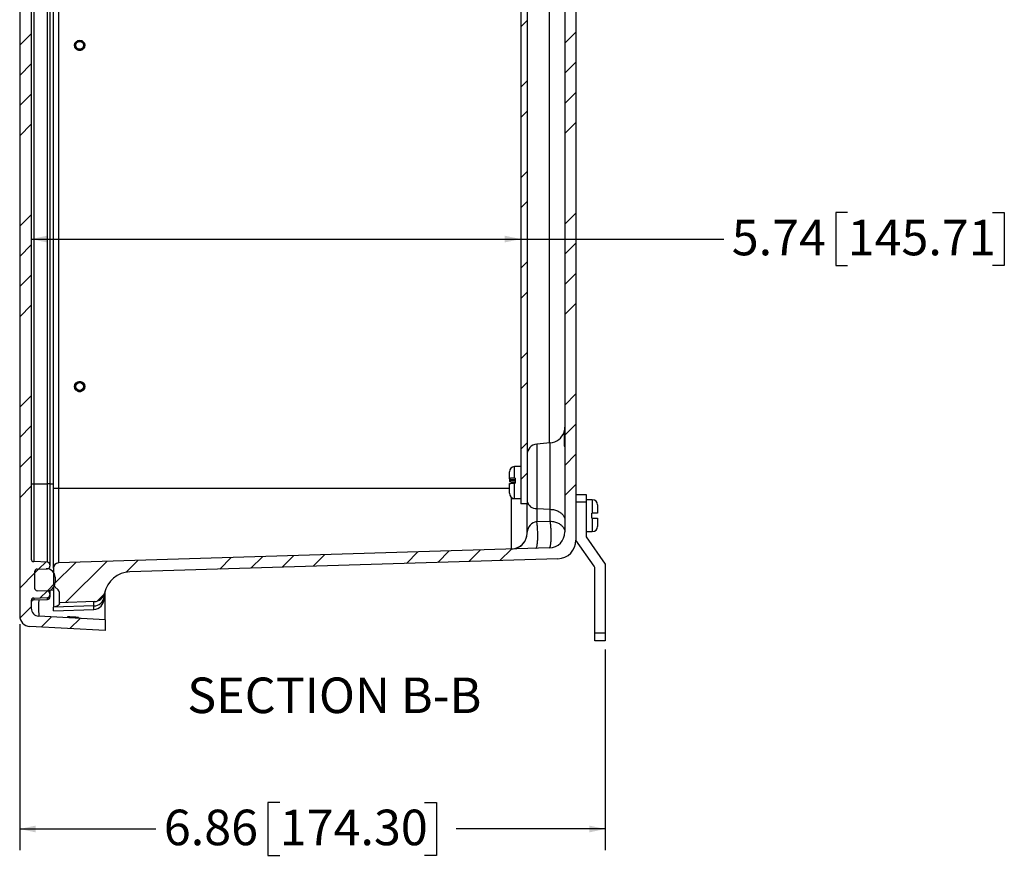
# Model space of a CAD drawing. Units: inches. Extents: x 1 to 67.4, y 0.8 to 42.8.
# Drawn here: x 30.6 to 42.1, y 23.2 to 33 of the extents above; entities that cross this region are included whole.
import ezdxf

# ---------------------------------------------------------------- set-up
doc = ezdxf.new("R2010")
doc.units = ezdxf.units.IN
doc.header["$LTSCALE"] = 2
doc.header["$MEASUREMENT"] = 0
doc.layers.add('DIM', color=136, linetype='Continuous')
doc.styles.add('SLDTEXTSTYLE0', font='TXT', dxfattribs={"width": 0.605})
doc.dimstyles.new('SLDDIMSTYLE1', dxfattribs={"dimtxt": 0.4044596354, "dimasz": 0.188, "dimexe": 0, "dimexo": 0.0625, "dimgap": 0.1011149089, "dimtad": 0, "dimtih": 1, "dimtoh": 1, "dimrnd": 1e-09, "dimzin": 12, "dimdsep": 46, "dimtxsty": 'SLDTEXTSTYLE0', "dimsah": 1, "dimcen": 0.09, "dimadec": 0, "dimazin": 3, "dimtfac": 1, "dimtofl": 0, "dimtmove": 0, "dimatfit": 3, "dimfxl": 1, "dimfrac": 2, "dimtolj": 1, "dimtzin": 12, "dimarcsym": 0})
pattern_1 = [(45, (0, 0), (-1.060660171779821, 1.060660171779821), []), (45, (0.35355339, 0), (-1.060660171779821, 1.060660171779821), []), (45, (0.707106782, 0), (-1.060660171779821, 1.060660171779821), []), (45, (1.060660172, 0), (-1.060660171779821, 1.060660171779821), [])]

# ---------------------------------------------------------------- blocks, each defined once
blk = doc.blocks.new('_D_17')
at = {"layer": 'DIM'}
for p, q in [((40.2957896008, 30.753142639), (40.1569007136, 30.753142639)), ((40.1569007136, 30.753142639), (40.1569007136, 30.1320006411)), ((41.9933204974, 30.753142639), (42.1322093847, 30.753142639)), ((42.1322093847, 30.753142639), (42.1322093847, 30.1320006411)), ((30.7275132955, 30.4425716401), (36.4641253261, 30.4425716401)), ((36.4641253261, 30.4425716401), (38.8452740139, 30.4425716401)), ((40.1569007136, 30.1320006411), (40.2957896008, 30.1320006411)), ((42.1322093847, 30.1320006411), (41.9933204974, 30.1320006411))]:
    blk.add_line(p, q, dxfattribs=at)
for points in [[(30.7275132955, 30.4425716401), (30.9155132955, 30.4025716401), (30.9155132955, 30.4825716401)], [(36.4641253261, 30.4425716401), (36.2761253261, 30.4825716401), (36.2761253261, 30.4025716401)]]:
    blk.add_solid(points, dxfattribs=at)
at = {"layer": 'DIM', "char_height": 0.4166666667, "attachment_point": 1, "style": 'SLDTEXTSTYLE0'}
for s, insert in [('5.74', (38.9377649055, 30.6691122269)), ('145.71', (40.2957896008, 30.6691122269))]:
    blk.add_mtext(s, dxfattribs=dict(at, insert=insert))
blk = doc.blocks.new('_D_18')
at = {"layer": 'DIM'}
for p, q in [((30.5925132955, 25.9268076703), (30.5925132955, 23.2775549107)), ((37.4548253261, 25.6322793201), (37.4548253261, 23.2775549107)), ((33.6397246995, 23.8381259096), (33.5008358123, 23.8381259096)), ((33.5008358123, 23.8381259096), (33.5008358123, 23.2169839118)), ((35.3372555961, 23.8381259096), (35.4761444833, 23.8381259096)), ((35.4761444833, 23.8381259096), (35.4761444833, 23.2169839118)), ((30.5925132955, 23.5275549107), (32.1892091126, 23.5275549107)), ((37.4548253261, 23.5275549107), (35.7075243354, 23.5275549107)), ((33.5008358123, 23.2169839118), (33.6397246995, 23.2169839118)), ((35.4761444833, 23.2169839118), (35.3372555961, 23.2169839118))]:
    blk.add_line(p, q, dxfattribs=at)
for points in [[(30.5925132955, 23.5275549107), (30.7805132955, 23.4875549107), (30.7805132955, 23.5675549107)], [(37.4548253261, 23.5275549107), (37.2668253261, 23.5675549107), (37.2668253261, 23.4875549107)]]:
    blk.add_solid(points, dxfattribs=at)
at = {"layer": 'DIM', "char_height": 0.4166666667, "attachment_point": 1, "style": 'SLDTEXTSTYLE0'}
for s, insert in [('6.86', (32.2817000042, 23.7540954975)), ('174.30', (33.6397246995, 23.7540954975))]:
    blk.add_mtext(s, dxfattribs=dict(at, insert=insert))

msp = doc.modelspace()

# ---------------------------------------------------------------- hatches: boundary and pattern name
at = {"linetype": 'Continuous', "lineweight": 18}
h = msp.add_hatch(dxfattribs=at)
h.set_pattern_fill('ANSI34', scale=2, style=0)
h.set_pattern_definition(pattern_1)
edge = h.paths.add_edge_path(flags=0)
edge.add_arc((30.71751329549763, 39.40475097000692), 0.125, 93.00000000000071, 180)
edge.add_line((30.59251329549763, 39.40475097000692), (30.59251329549767, 26.02680767025172))
edge.add_arc((30.71751329549767, 26.02680767025172), 0.125, 180, 267.0000000000017)
edge.add_line((30.71097130096731, 25.9019789784074), (31.59251329549767, 25.85577932012932))
edge.add_line((31.59251329549767, 25.85577932012932), (31.59251329549767, 25.98095086337906))
edge.add_line((31.59251329549767, 25.98095086337906), (30.81659371561084, 26.02161508546316))
edge.add_arc((30.82151329549767, 26.11548626173009), 0.094, 180, 267.00000000000125, ccw=False)
edge.add_line((30.72751329549767, 26.11548626173009), (30.72751329549767, 26.20334296811031))
edge.add_arc((30.75851329549767, 26.20334296811031), 0.031, 91.99999999999892, 180, ccw=False)
edge.add_line((30.75743141109989, 26.2343240837479), (30.91759517989545, 26.23991712579894))
edge.add_arc((30.91651329549767, 26.27089824143653), 0.031, 272.0000000000069, 360.0000000000008)
edge.add_line((30.94751329549768, 26.27089824143653), (30.94751329549768, 26.28566039882212))
edge.add_arc((30.91651329549767, 26.28566039882212), 0.031, 0, 87.99999999999395)
edge.add_line((30.91759517989545, 26.31664151445972), (30.7974314110999, 26.32083772573108))
edge.add_arc((30.79851329549767, 26.35181884136868), 0.031, 180, 268.00000000000045, ccw=False)
edge.add_line((30.76751329549767, 26.35181884136868), (30.76751329549767, 26.54373979888998))
edge.add_arc((30.79851329549767, 26.54373979888998), 0.031, 91.99999999999909, 180.0000000000066, ccw=False)
edge.add_line((30.7974314110999, 26.57472091452757), (30.91759517989545, 26.57891712579894))
edge.add_arc((30.91651329549767, 26.60989824143653), 0.031, 272.0000000000069, 360.0000000000008)
edge.add_line((30.94751329549768, 26.60989824143653), (30.94751329549768, 26.62466039882213))
edge.add_arc((30.91651329549767, 26.62466039882213), 0.031, 0, 87.99999999999372)
edge.add_line((30.91759517989545, 26.65564151445972), (30.75743141109989, 26.66123455651076))
edge.add_arc((30.75851329549767, 26.69221567214835), 0.031, 180, 268.0000000000003, ccw=False)
edge.add_line((30.72751329549767, 26.69221567214835), (30.72751329549764, 36.52602028398475))
edge.add_line((30.72751329549764, 36.52602028398475), (30.73751329549766, 36.52602028398475))
edge.add_line((30.73751329549766, 36.52602028398475), (30.73751329549764, 36.5305383562739))
edge.add_line((30.73751329549764, 36.5305383562739), (30.72751329549764, 36.5305383562739))
edge.add_line((30.72751329549764, 36.5305383562739), (30.72751329549764, 36.61483324088078))
edge.add_line((30.72751329549764, 36.61483324088078), (30.73751329549764, 36.61483324088078))
edge.add_line((30.73751329549764, 36.61483324088078), (30.73751329549807, 36.61977028398475))
edge.add_line((30.73751329549807, 36.61977028398475), (30.72751329549764, 36.61977028398475))
edge.add_line((30.72751329549764, 36.61977028398475), (30.72751329549763, 38.73934296811029))
edge.add_arc((30.75851329549763, 38.73934296811029), 0.031, 91.99999999999869, 180, ccw=False)
edge.add_line((30.75743141109986, 38.77032408374789), (30.91759517989541, 38.77591712579893))
edge.add_arc((30.91651329549763, 38.80689824143651), 0.031, 272.0000000000008, 360.0000000000139)
edge.add_line((30.94751329549763, 38.80689824143652), (30.94751329549763, 38.82166039882212))
edge.add_arc((30.91651329549763, 38.82166039882212), 0.031, 0, 88.00000000000004)
edge.add_line((30.91759517989541, 38.85264151445971), (30.79743141109986, 38.85683772573108))
edge.add_arc((30.79851329549764, 38.88781884136866), 0.031, 179.999999999986, 268, ccw=False)
edge.add_line((30.76751329549763, 38.88781884136867), (30.76751329549763, 39.07973979888997))
edge.add_arc((30.79851329549763, 39.07973979888997), 0.031, 91.99999999999909, 180, ccw=False)
edge.add_line((30.79743141109985, 39.11072091452756), (30.91759517989541, 39.11491712579893))
edge.add_arc((30.91651329549763, 39.14589824143652), 0.031, 272.0000000000008, 360.0000000000008)
edge.add_line((30.94751329549763, 39.14589824143652), (30.94751329549763, 39.16066039882212))
edge.add_arc((30.91651329549763, 39.16066039882212), 0.031, 0, 88.0000000000005)
edge.add_line((30.91759517989541, 39.19164151445971), (30.75743141109986, 39.19723455651074))
edge.add_arc((30.75851329549763, 39.22821567214834), 0.031, 180, 268.00000000000705, ccw=False)
edge.add_line((30.72751329549763, 39.22821567214834), (30.72751329549763, 39.31607237852856))
edge.add_arc((30.82151329549763, 39.31607237852855), 0.094, 93.00000000000011, 179.9999999999949, ccw=False)
edge.add_line((30.81659371561079, 39.40994355479548), (31.59251329549763, 39.45060777687959))
edge.add_line((31.59251329549763, 39.45060777687959), (31.59251329549763, 39.57577932012933))
edge.add_line((31.59251329549763, 39.57577932012933), (30.71097130096726, 39.52957966185124))
h = msp.add_hatch(dxfattribs=at)
h.set_pattern_fill('ANSI34', scale=2, style=0)
h.set_pattern_definition(pattern_1)
edge = h.paths.add_edge_path(flags=0)
edge.add_line((31.05982532613232, 39.24923010395645), (31.05982532613232, 39.14128728424664))
edge.add_arc((30.99732532613232, 39.14128728424664), 0.0625, 314.9999999999977, 360, ccw=False)
edge.add_line((31.04151949995647, 39.09709311042248), (31.00513115230816, 39.06070476277416))
edge.add_arc((31.04932532613232, 39.01651058895), 0.0625, 135, 180)
edge.add_line((30.98682532613232, 39.01651058895), (30.98682532613232, 38.84339893659833))
edge.add_arc((31.04932532613232, 38.84339893659833), 0.0625, 180, 268.2500000000041)
edge.add_line((31.04741666905671, 38.78092808717103), (36.80005129735916, 38.60516920302926))
edge.add_arc((36.79432532613232, 38.41775665474738), 0.1875, -7.958078640513122e-13, 88.2499999999983, ccw=False)
edge.add_line((36.98182532613232, 38.41775665474738), (36.98182532613236, 27.00980198551135))
edge.add_arc((36.79432532613236, 27.00980198551135), 0.1875, 271.7500000000009, 360, ccw=False)
edge.add_line((36.8000512973592, 26.82238943722947), (31.04741666905675, 26.64663055308766))
edge.add_arc((31.04932532613236, 26.58415970366036), 0.0625, 91.7499999999998, 180)
edge.add_line((30.98682532613236, 26.58415970366036), (30.98682532613236, 26.41104805130868))
edge.add_arc((31.04932532613236, 26.41104805130868), 0.0625, 180, 225.0000000000008)
edge.add_line((31.00513115230821, 26.36685387748452), (31.04151949995652, 26.33046552983621))
edge.add_arc((30.99732532613236, 26.28627135601205), 0.0625, -7.958078640513122e-13, 44.999999999999204, ccw=False)
edge.add_line((31.05982532613236, 26.28627135601205), (31.05982532613236, 26.17832853630224))
edge.add_line((31.05982532613236, 26.17832853630224), (31.46898145512319, 26.19261658316886))
edge.add_arc((31.46461901803537, 26.31754043654625), 0.125, 272.0000000000028, 348.4863371768163)
edge.add_arc((31.89282532613236, 26.23031453611555), 0.312, 91.75000000000051, 168.4863371768138, ccw=False)
edge.add_line((31.88329731001089, 26.5421690164566), (36.89951326052531, 26.69542827504729))
edge.add_arc((36.89282532613236, 26.91432613144053), 0.219, 271.7500000000006, 360.0000000000018)
edge.add_line((37.11182532613236, 26.91432613144054), (37.11182532613231, 38.51323250881819))
edge.add_arc((36.89282532613232, 38.51323250881819), 0.219, 0, 88.25000000000031)
edge.add_line((36.89951326052527, 38.73213036521143), (31.88329731001085, 38.88538962380209))
edge.add_arc((31.89282532613231, 39.19724410414314), 0.312, 191.5136628231854, 268.25, ccw=False)
edge.add_arc((31.46461901803533, 39.11001820371244), 0.125, 11.51366282318514, 88.00000000000126)
edge.add_line((31.46898145512314, 39.23494205708982), (31.05982532613232, 39.24923010395645))
h = msp.add_hatch(dxfattribs=at)
h.set_pattern_fill('ANSI32', scale=2, style=0)
h.set_pattern_definition([(45, (0, 0), (-0.5303300858899106, 0.5303300858899107), []), (45, (0.35355339, 0), (-0.5303300858899106, 0.5303300858899107), [])])
h.paths.add_polyline_path([(36.53882532613232, 38.08877932012938), (36.46412532613233, 38.08877932012937), (36.46412532613236, 27.33877932012936), (36.53882532613236, 27.33877932012936)], flags=0)
h = msp.add_hatch(dxfattribs=at)
h.set_pattern_fill('ANSI34', scale=2, style=0)
h.set_pattern_definition(pattern_1)
edge = h.paths.add_edge_path(flags=0)
edge.add_arc((30.79851329549767, 26.54373979888998), 0.031, 91.99999999999997, 180.0000000000074)
edge.add_line((30.76751329549767, 26.54373979888998), (30.76751329549767, 26.35181884136868))
edge.add_arc((30.79851329549767, 26.35181884136868), 0.031, 180, 268.0000000000013)
edge.add_line((30.7974314110999, 26.32083772573108), (30.90402334582742, 26.31711545334879))
edge.add_arc((30.90751329549767, 26.4170545360507), 0.1, 268.0000000000007, 360.0000000000008)
edge.add_line((31.00751329549767, 26.4170545360507), (31.00751329549767, 26.47850410420796))
edge.add_arc((30.90751329549767, 26.47850410420796), 0.1, 0, 92.00000000000001)
edge.add_line((30.90402334582742, 26.57844318690987), (30.7974314110999, 26.57472091452757))

# ---------------------------------------------------------------- linework, layer by layer
at = {"color": 7, "linetype": 'Continuous', "lineweight": 25}
for p, q in [((30.5925132955, 39.40475097), (30.5925132955, 26.0268076703)), ((37.1118253261, 38.5132325088), (37.1118253261, 26.9143261314)), ((36.9818253261, 38.4177566547), (36.9818253261, 27.0098019855)), ((36.4641253261, 38.0887793201), (36.4641253261, 27.3387793201)), ((36.5388253261, 38.0887793201), (36.5388253261, 27.3387793201)), ((30.7574314111, 37.8587793201), (30.7574314111, 27.5727793201)), ((30.9175951799, 27.5727793201), (30.9175951799, 37.8587793201)), ((30.9475132955, 37.8587793201), (30.9475132955, 27.5727793201)), ((30.9868253261, 27.5197793201), (30.9868253261, 37.9077793201)), ((31.0474166691, 37.9077793201), (31.0474166691, 27.5197793201)), ((30.7275132955, 36.526020284), (30.7275132955, 26.6922156721)), ((31.2967085811, 32.7658647615), (31.2966215859, 32.7658647615)), ((31.2967304677, 28.7658647615), (31.2966215859, 28.7658647615)), ((36.9718253261, 28.1834596248), (36.9718253261, 28.0167929581)), ((36.9718253261, 28.1834596248), (36.9818253261, 28.1834596248)), ((36.8106670279, 28.0525623873), (36.6529308583, 28.0387622606)), ((36.9718253261, 28.0167929581), (36.9818253261, 28.0167929581)), ((36.3311253261, 27.6333704756), (36.3311253261, 27.7142793201)), ((36.4641253261, 27.7752793201), (36.3921253261, 27.7752793201)), ((36.3311253261, 27.6333704756), (36.3311253261, 27.6216966619)), ((36.3991253261, 27.6209138811), (36.3311253261, 27.6216966619)), ((36.3311253261, 27.6216966619), (36.3311253261, 27.6153563009)), ((36.3311253261, 27.6153563009), (36.3991253261, 27.6161390818)), ((36.3311253261, 27.6153563009), (36.3311253261, 27.6037432012)), ((36.3991253261, 27.6409327606), (36.3921253261, 27.6409327606)), ((36.3921253261, 27.5961809163), (36.3991253261, 27.5961809163)), ((36.3921253261, 27.581377724), (36.3991253261, 27.581377724)), ((36.3991253261, 27.6409327606), (36.3991253261, 27.581377724)), ((30.7275132955, 27.5727793201), (30.7574314111, 27.5727793201)), ((30.7574314111, 27.5727793201), (30.7574314111, 26.6612345565)), ((30.7574314111, 27.5727793201), (30.9175951799, 27.5727793201)), ((30.9175951799, 26.6556415145), (30.9175951799, 27.5727793201)), ((30.9475132955, 27.5727793201), (30.9175951799, 27.5727793201)), ((30.9475132955, 27.5727793201), (30.9475132955, 26.6246603988)), ((31.0474166691, 27.5197793201), (30.9868253261, 27.5197793201)), ((30.9868253261, 26.5841597037), (30.9868253261, 27.5197793201)), ((31.0474166691, 27.5197793201), (31.0474166691, 26.6466305531)), ((36.3311253261, 27.4632793201), (36.3311253261, 27.573815439)), ((36.3570512974, 26.8101531828), (36.3570512974, 27.4005686381)), ((36.3921253261, 27.4022793201), (36.4641253261, 27.4022793201)), ((37.1118253261, 27.4502793201), (37.2318253261, 27.4502793201)), ((37.2318253261, 27.3572793201), (37.1118253261, 27.3572793201)), ((37.2318253261, 27.4502793201), (37.2318253261, 27.3572793201)), ((37.3038253261, 27.3867793201), (37.2318253261, 27.3867793201)), ((37.2318253261, 27.3572793201), (37.2318253261, 26.9502793201)), ((36.5388253261, 27.3387793201), (36.4641253261, 27.3387793201)), ((36.5388253261, 26.9972233916), (36.5388253261, 27.3387793201)), ((36.6529308583, 27.2847752519), (36.8106670279, 27.2754520215)), ((36.6529308583, 27.2847752519), (36.6529308583, 27.131173844)), ((36.8106670279, 27.1359931198), (36.8106670279, 27.2754520215)), ((37.3648253261, 27.3257793201), (37.3648253261, 27.322140922)), ((37.3648253261, 27.322140922), (37.3648253261, 27.2302793201)), ((36.6529308583, 27.131173844), (36.8106670279, 27.1359931198)), ((37.2968253261, 27.1702793201), (37.2968253261, 27.2302793201)), ((37.3038253261, 27.2302793201), (37.2968253261, 27.2302793201)), ((37.2968253261, 27.1702793201), (37.3038253261, 27.1702793201)), ((37.3648253261, 27.1702793201), (37.3648253261, 27.0784177183)), ((37.2318253261, 27.0137793201), (37.3038253261, 27.0137793201)), ((37.3648253261, 27.0784177183), (37.3648253261, 27.0747793201)), ((37.3235223289, 26.6101088129), (37.1118253261, 26.9124434655)), ((37.2318253261, 26.9502793201), (37.4548253261, 26.6318023146)), ((36.8000512974, 26.8223894372), (31.0474166691, 26.6466305531)), ((30.9175951799, 26.6556415145), (30.7574314111, 26.6612345565)), ((36.8995132605, 26.695428275), (31.88329731, 26.5421690165)), ((30.7675132955, 26.5437397989), (30.7675132955, 26.3518188414)), ((30.7974314111, 26.5747209145), (30.9175951799, 26.5789171258)), ((30.7974314111, 26.5747209145), (30.9040233458, 26.5784431869)), ((30.9475132955, 26.6246603988), (30.9475132955, 26.6098982414)), ((30.9868253261, 26.5841597037), (30.9868253261, 26.4110480513)), ((37.3348253261, 25.8252793201), (37.3348253261, 26.5742602857)), ((37.4548253261, 26.6318023146), (37.4548253261, 25.8252793201)), ((31.0075132955, 26.4785041042), (31.0075132955, 26.4170545361)), ((30.9040233458, 26.3171154533), (30.7974314111, 26.3208377257)), ((30.9175951799, 26.3166415145), (30.7974314111, 26.3208377257)), ((30.9475132955, 26.3254030222), (30.9475132955, 26.2856603988)), ((30.9868253261, 26.3561480356), (30.9868253261, 26.1259589859)), ((31.0051311523, 26.3668538775), (31.0415195, 26.3304655298)), ((31.5925132955, 26.2925232782), (31.5925132955, 26.3149117243)), ((30.7275132955, 26.2033429681), (30.7275132955, 26.1154862617)), ((30.7574314111, 26.2343240837), (30.9175951799, 26.2399171258)), ((30.7574314111, 26.2118240837), (30.9175951799, 26.2174171258)), ((30.9475132955, 26.2856603988), (30.9475132955, 26.2708982414)), ((30.9475132955, 26.2708982414), (30.9475132955, 26.2483982414)), ((31.0598253261, 26.1783285363), (31.0598253261, 26.286271356)), ((31.5808253261, 26.2537962749), (31.5808253261, 26.2272333541)), ((31.5925132955, 25.9809508634), (31.5925132955, 26.2925232782)), ((31.4601877632, 26.1415598374), (30.9868253261, 26.1259589859)), ((30.9868253261, 26.0857793201), (30.9868253261, 26.1259589859)), ((30.9868253261, 26.0857793201), (31.4601877632, 26.1023095007)), ((31.4689814551, 26.1926165832), (31.0598253261, 26.1783285363)), ((31.5925132955, 25.9809508634), (30.8165937156, 26.0216150855)), ((31.1545132955, 26.0139054707), (31.1545132955, 26.0039054707)), ((31.2805132955, 26.0073020905), (31.2805132955, 25.9973020905)), ((31.5925132955, 25.9809508634), (31.5925132955, 25.8557793201)), ((31.5925132955, 25.8557793201), (30.710971301, 25.9019789784)), ((37.3348253261, 25.7322793201), (37.3348253261, 25.8252793201)), ((37.3348253261, 25.8252793201), (37.4548253261, 25.8252793201)), ((37.4548253261, 25.8252793201), (37.4548253261, 25.7322793201)), ((37.4548253261, 25.7322793201), (37.3348253261, 25.7322793201))]:
    msp.add_line(p, q, dxfattribs=at)
at = {"color": 8, "linetype": 'Continuous', "lineweight": 25}
for p, q in [((36.8000512974, 28.0516336312), (36.8000512974, 37.375925009)), ((31.2467850521, 32.6899633242), (31.2438185835, 32.6885393717)), ((31.2504809796, 28.6833596938), (31.2477061198, 28.6815214557)), ((36.8106670279, 27.2754520215), (36.8106670279, 28.0525623873)), ((36.6529308583, 28.0387622606), (36.6529308583, 27.2847752519)), ((36.3921253261, 27.6409327606), (36.3921253261, 27.7752793201)), ((36.3921253261, 27.4022793201), (36.3921253261, 27.581377724)), ((30.9475132955, 27.5727793201), (30.9868253261, 27.5727793201)), ((36.3311253261, 27.5197793201), (31.0474166691, 27.5197793201)), ((36.3570512974, 27.4005686381), (36.3572549457, 27.4134702475)), ((37.3038253261, 27.3867793201), (37.3038253261, 27.2302793201)), ((37.3038253261, 27.1702793201), (37.3038253261, 27.0137793201)), ((30.9175951799, 26.3166415145), (30.9175951799, 26.3175640561)), ((30.9868253261, 26.3242660396), (30.9493564459, 26.3262297004)), ((30.7574314111, 26.2343240837), (30.7574314111, 26.2118240837)), ((30.9175951799, 26.2174171258), (30.9175951799, 26.2399171258)), ((31.5925132955, 26.2925232782), (31.5871473826, 26.2928044938)), ((31.4601877632, 26.1023095007), (31.4601877632, 26.1415598374))]:
    msp.add_line(p, q, dxfattribs=at)
at = {"color": 7, "linetype": 'Continuous', "lineweight": 25, "flags": 128}
for points in [[(36.8106670279, 27.2754520215), (36.8232159508, 27.274421302), (36.835633551, 27.2728216645), (36.8478633843, 27.2706603802), (36.8598498598, 27.2679472733), (36.8715384929, 27.2646946762), (36.8828761527, 27.2609173736), (36.8938113038, 27.2566325353), (36.9042942403, 27.251859638), (36.914277312, 27.2466203771), (36.9237151408, 27.2409385676), (36.9325648268, 27.2348400363), (36.9407861437, 27.2283525041), (36.9483417215, 27.2215054601), (36.9551972161, 27.2143300276), (36.9613214659, 27.2068588227), (36.9666866331, 27.1991258058), (36.9712683301, 27.1911661274), (36.9750457309, 27.1830159683), (36.9780016652, 27.1747123751), (36.9801226968, 27.1662930919), (36.9813991845, 27.1577963887), (36.9818253261, 27.1492608872)], [(36.6423151278, 26.8175701614), (36.6441434454, 26.8180569605), (36.6459370546, 26.8194025971), (36.6476877145, 26.8216008886), (36.6493873817, 26.824641735), (36.6510282469, 26.8285111648), (36.6526027712, 26.8331913999), (36.6541037203, 26.8386609368), (36.6555241981, 26.8448946454), (36.6568576781, 26.8518638847), (36.6580980336, 26.8595366343), (36.6592395657, 26.8678776415), (36.6602770297, 26.8768485832), (36.6612056588, 26.886408242), (36.6620211865, 26.8965126957), (36.6627198658, 26.9071155191), (36.6632984865, 26.918167997), (36.6637543901, 26.9296193484), (36.6640854821, 26.9414169597), (36.6642902411, 26.9535066262), (36.6643677264, 26.9658328016), (36.6643175821, 26.9783388528), (36.6641400384, 26.9909673201), (36.6638359112, 27.0036601817), (36.6634065977, 27.0163591197), (36.6628540704, 27.0290057884), (36.662180868, 27.0415420821), (36.6613900835, 27.0539104023), (36.6604853501, 27.0660539224), (36.6594708248, 27.0779168485), (36.6583511688, 27.0894446759), (36.6571315264, 27.1005844395), (36.6558175013, 27.1112849574), (36.6544151309, 27.1214970655), (36.6529308583, 27.131173844)], [(36.8000512974, 26.8223894372), (36.801879615, 26.8228762363), (36.8036732242, 26.824221873), (36.8054238841, 26.8264201645), (36.8071235513, 26.8294610108), (36.8087644165, 26.8333304407), (36.8103389408, 26.8380106758), (36.8118398899, 26.8434802126), (36.8132603677, 26.8497139212), (36.8145938477, 26.8566831605), (36.8158342032, 26.8643559102), (36.8169757353, 26.8726969173), (36.8180131993, 26.881667859), (36.8189418284, 26.8912275178), (36.8197573561, 26.9013319716), (36.8204560354, 26.9119347949), (36.8210346561, 26.9229872728), (36.8214905597, 26.9344386243), (36.8218216517, 26.9462362355), (36.8220264107, 26.9583259021), (36.8221038961, 26.9706520775), (36.8220537517, 26.9831581286), (36.821876208, 26.995786596), (36.8215720808, 27.0084794576), (36.8211427673, 27.0211783956), (36.82059024, 27.0338250642), (36.8199170376, 27.0463613579), (36.8191262531, 27.0587296782), (36.8182215197, 27.0708731983), (36.8172069944, 27.0827361244), (36.8160873384, 27.0942639517), (36.8148676961, 27.1054037154), (36.813553671, 27.1161042333), (36.8121513005, 27.1263163414), (36.8106670279, 27.1359931198)], [(36.8106670279, 27.1359931198), (36.8232159508, 27.1349624003), (36.835633551, 27.1333627628), (36.8478633843, 27.1312014785), (36.8598498598, 27.1284883716), (36.8715384929, 27.1252357745), (36.8828761527, 27.1214584719), (36.8938113038, 27.1171736336), (36.9042942403, 27.1124007364), (36.914277312, 27.1071614754), (36.9237151408, 27.101479666), (36.9325648268, 27.0953811346), (36.9407861437, 27.0888936024), (36.9483417215, 27.0820465584), (36.9551972161, 27.0748711259), (36.9613214659, 27.067399921), (36.9666866331, 27.0596669041), (36.9712683301, 27.0517072257), (36.9750457309, 27.0435570666), (36.9780016652, 27.0352534734), (36.9801226968, 27.0268341902), (36.9813991845, 27.018337487), (36.9818253261, 27.0098019855)]]:
    msp.add_lwpolyline(points, dxfattribs=at)
at = {"color": 7, "linetype": 'Continuous', "lineweight": 25}
for centre, radius in [((31.2958298633, 32.7137989018), 0.0459841165246368), ((31.2958324779, 28.7137988599), 0.0459855695230025)]:
    msp.add_circle(centre, radius, dxfattribs=at)
for centre, radius, start, end in [((31.2966223673, 32.7138251229), 0.0520383542707786, 28.6748886518, 118.2903830479), ((31.2966225335, 28.7138299582), 0.0520340715751068, 36.4171336543, 126.0380054364), ((36.7943253261, 28.2393488932), 0.1875000000000058, 275, 341.203094965), ((36.7943253261, 28.2393488932), 0.1875000000000022, 342.6579142912, 0), ((36.6638253261, 27.9142379234), 0.1250000000000071, 95, 180), ((36.3921253261, 27.7142793201), 0.0609999999999999, 90, 180), ((36.3921253261, 27.4632793201), 0.0610000000000035, 180, 270), ((36.6432967819, 27.3911549098), 0.1068150131942116, 192.02420959, 275.1747695035), ((37.3038253261, 27.3257793201), 0.0609999999999999, 0, 90), ((36.3520943229, 26.9961482769), 0.1873578003661034, 271.7971582622, 3.0146567088), ((36.7943253261, 27.0098019855), 0.1875000000000004, 271.75, 0), ((37.3038253261, 27.0747793201), 0.0609999999999999, 270, 0), ((36.351516526, 26.9973802576), 0.1873088658291357, 271.6932738604, 359.9520163633), ((36.8928253261, 26.9143261314), 0.2190000000000012, 271.75, 0), ((30.7585132955, 26.6922156721), 0.0310000000000023, 180, 268), ((30.7985132955, 26.5437397989), 0.0310000000000059, 92, 180), ((30.9075132955, 26.4785041042), 0.1000000000000024, 0, 92), ((30.9165132955, 26.6246603988), 0.0310000000000024, 0, 88), ((30.9165132955, 26.6098982414), 0.0310000000000024, 272, 0), ((31.0493253261, 26.5841597037), 0.0625000000000036, 91.75, 180), ((31.8928253261, 26.2303145361), 0.3120000000000034, 91.75, 168.4863371768), ((37.2723253261, 26.5742602857), 0.0625000000000036, 0, 35), ((30.7985132955, 26.3518188414), 0.0310000000000059, 180, 268), ((30.9075132955, 26.4170545361), 0.1000000000000014, 268, 0), ((30.9165132955, 26.2856603988), 0.0310000000000024, 0, 88), ((31.0493253261, 26.4110480513), 0.0625000000000036, 180, 225), ((30.9973253261, 26.286271356), 0.062499999999998, 0, 45), ((30.7585132955, 26.2033429681), 0.0309999999999988, 92, 180), ((30.7585132955, 26.1808429681), 0.0309999999999988, 92, 180), ((30.9165132955, 26.2708982414), 0.0310000000000024, 272, 0), ((30.9165132955, 26.2483982414), 0.0310000000000024, 272, 0), ((31.4623452894, 26.2601927995), 0.1186525795301318, 268.9581013877, 356.909703789), ((31.4558253261, 26.2272333541), 0.1249999999999985, 272, 0), ((31.464619018, 26.3175404365), 0.1250000000000036, 272, 348.4863371768), ((30.8215132955, 26.1154862617), 0.0940000000000001, 180, 267), ((30.7175132955, 26.0268076703), 0.1250000000000036, 180, 267)]:
    msp.add_arc(centre, radius, start, end, dxfattribs=at)
at = {"color": 8, "linetype": 'Continuous', "lineweight": 25}
for centre, radius, start, end in [((36.3524322, 28.452725954), 1.052167455049322, 270.2515337594, 273.2773458804), ((30.9660523157, 25.9267332914), 0.4416475653741112, 84.8942275318, 86.3255809132)]:
    msp.add_arc(centre, radius, start, end, dxfattribs=at)
at = {"color": 7, "linetype": 'Continuous', "lineweight": 25}
for centre, major_axis in [((31.295489058, 32.7137793181), (0, 0.05999999999999516)), ((31.295489058, 28.7137793181), (0, 0.05999999999999872))]:
    msp.add_ellipse(centre, major_axis=major_axis, ratio=0.9995431058, dxfattribs=at)
at = {"color": 8, "linetype": 'Continuous', "lineweight": 25}
for centre, major_axis, ratio, start_param, end_param in [((36.6695512974, 27.4343249073), (0.01292879201358232, 0.4625935489190915), 0.6749606438, 0.7586981613908201, 0.7611577562276747), ((36.6695512974, 27.4343249073), (0.01292879201358232, 0.4625935489190915), 0.6749606438, 1.231813113528661, 1.266615018199666), ((30.8215132955, 26.3337854332), (0.004916753273839446, 0.3121704440076698), 0.0157252428, 1.965426567969393, 3.141016680065337)]:
    msp.add_ellipse(centre, major_axis=major_axis, ratio=ratio, start_param=start_param, end_param=end_param, dxfattribs=at)
at = {"color": 7, "linetype": 'Continuous', "lineweight": 25}
msp.add_ellipse((36.6638253261, 27.0058148499), major_axis=(0.08219894463373834, 0.1017108611720623), ratio=0.9258778126, start_param=0.8048838723224826, end_param=2.211712177357993, dxfattribs=at)
for points, knots in [([(31.23985754934142, 32.69955053781452), (31.24047819782409, 32.69721694977982), (31.24148561021262, 32.69342916077922), (31.24317138422122, 32.68989586724994), (31.24381858346892, 32.68853937171592)], [0, 0, 0, 0, 0.6160818446658237, 1, 1, 1, 1]), ([(31.24669083677858, 32.6901192207782), (31.24545484415923, 32.6929924942984), (31.24294703390272, 32.69882232264116), (31.24112396396992, 32.70817069641015), (31.24078714534511, 32.71774739250269), (31.24208361405982, 32.727176342618), (31.24496678394003, 32.73634255754666), (31.24931615046733, 32.74482174739843), (31.25507283693402, 32.75251982007539), (31.26198999323052, 32.75914569239221), (31.27003678631664, 32.76461559998656), (31.2788730719977, 32.7686542520652), (31.28835970177409, 32.77117986774538), (31.29805505533039, 32.77206589235944), (31.3078531175171, 32.77131066963396), (31.31732240011421, 32.76893223648288), (31.3260057517791, 32.7653020454599), (31.33097789560154, 32.7618249586556), (31.33328405071658, 32.76021223347999)], [0, 0, 0, 0, 0.0614721113464122, 0.124725980488017, 0.1862214541962376, 0.2494965822572858, 0.3110517985972788, 0.3743951642063408, 0.4358849119861437, 0.4990895086725545, 0.5617427567546619, 0.626201711514858, 0.6890398859943566, 0.753702597578692, 0.8164926818346727, 0.8810460697598992, 0.944827377390046, 1, 1, 1, 1]), ([(31.24381858346892, 32.68853937171592), (31.24540188054091, 32.68569123316415), (31.24861434369676, 32.67991244387554), (31.2551547739652, 32.67247239754041), (31.26282160973829, 32.66612184148895), (31.27140181931763, 32.6612188065215), (31.28077212365322, 32.65780097947891), (31.29050796012799, 32.65603411058182), (31.30050125765767, 32.65595225213698), (31.31016891830348, 32.65759065272077), (31.3194108537381, 32.6608650515709), (31.32780768291504, 32.66557238767293), (31.33535765518189, 32.67169242367135), (31.34170989182308, 32.6789387222563), (31.34679816327764, 32.6872460164411), (31.35028945833864, 32.696155084474), (31.35220202331604, 32.70553830053659), (31.35249217001138, 32.71493616026611), (31.35117931252761, 32.72433267291069), (31.34832833400502, 32.73328936367335), (31.34396488472865, 32.74172925480835), (31.33829411333302, 32.7491476846057), (31.33142973424497, 32.75549045498458), (31.32373787357133, 32.76048413565731), (31.31524654904932, 32.76413785227761), (31.30635654141176, 32.76628408842463), (31.29713382763906, 32.76692077139867), (31.28822090721803, 32.76594591022114), (31.27965363287896, 32.76360260538436), (31.27454689571274, 32.76097783773068), (31.27195928805354, 32.75964785565734)], [0, 0, 0, 0, 0.036732894341115, 0.0745299614114821, 0.1112893384881586, 0.1491102229377598, 0.1859440827575888, 0.2238482820903544, 0.2606420051746161, 0.2985619912552216, 0.3344277410540137, 0.3713352573264366, 0.4071747681450109, 0.4440553697145248, 0.4798604193649545, 0.5167584953885904, 0.5516946264170768, 0.5876495755338295, 0.6224947863408894, 0.6583518272342866, 0.6931688203378875, 0.7290455321806528, 0.7630499983882406, 0.7980501703712971, 0.8319011647114513, 0.8667347168292666, 0.9005642592166064, 0.935420206992249, 0.9672771161746374, 1, 1, 1, 1]), ([(31.34227855830644, 32.73879515581552), (31.34361176900298, 32.73619922609535), (31.3463166568289, 32.73093246764885), (31.34862147255938, 32.7223526858156), (31.34956875725624, 32.71346671313074), (31.34899243024913, 32.70459906228204), (31.34691930179917, 32.69586553335408), (31.34342871170849, 32.6876684528795), (31.3385578910202, 32.6801158660294), (31.33254329882722, 32.67350573011762), (31.32541879276872, 32.66791199280664), (31.3174724768177, 32.66359909581696), (31.30881396514899, 32.6606514931057), (31.29983983518462, 32.65921738879543), (31.29066554181751, 32.65932821156221), (31.28168879926654, 32.6609527251253), (31.27299876386523, 32.66408590843451), (31.26496053395186, 32.6686180236253), (31.25773224721098, 32.67452426512409), (31.25139124304649, 32.68163566527922), (31.24827642735126, 32.68725745844207), (31.24669083677858, 32.6901192207782)], [0, 0, 0, 0, 0.0505588994031873, 0.1025765483593254, 0.1532741259438188, 0.2054258249153943, 0.2563900975951032, 0.3088340556906716, 0.3597609527383747, 0.412120489043992, 0.4638264766398622, 0.5170086391412031, 0.5691025407760476, 0.6227081122933152, 0.6747795757078157, 0.7283282213730023, 0.781028915175938, 0.8352267367292389, 0.888449187232391, 0.9432152864227427, 1, 1, 1, 1]), ([(31.34530274622182, 32.73236542164262), (31.34490537058577, 32.73355381613113), (31.34345133585337, 32.73790226305473), (31.33904940721406, 32.74473785340426), (31.33224865271418, 32.75245021755758), (31.32383254359346, 32.75870399833806), (31.31443610000378, 32.76309202369961), (31.30524437866046, 32.76555172541153), (31.29927983045672, 32.76565766500725), (31.29670002295352, 32.76570348637622)], [0, 0, 0, 0, 0.0598527455119921, 0.2190068109589853, 0.383503622283328, 0.5502407359105355, 0.7158500200934718, 0.8770984448182195, 1, 1, 1, 1]), ([(31.25033503982356, 28.68354057853094), (31.24872361683331, 28.68622003124471), (31.24545406405502, 28.69165660011435), (31.24238947957008, 28.70067059379331), (31.24076687696218, 28.71011102314776), (31.24078256448625, 28.7196252056195), (31.24240585673957, 28.72909295368354), (31.24557444638033, 28.73807780236318), (31.25024266707791, 28.74647846361235), (31.25620512978755, 28.75397277951045), (31.26344255077174, 28.76047377101775), (31.27165491702965, 28.76566289595127), (31.2807154124364, 28.76944058386242), (31.29020323714747, 28.77162151527907), (31.30001441017472, 28.77219187669917), (31.30971579298074, 28.77110313649709), (31.31860233212448, 28.76874664101426), (31.32380499170943, 28.76607702783285), (31.32611323526479, 28.76489261103205)], [0, 0, 0, 0, 0.0617380915598851, 0.125265650302331, 0.1870272053093098, 0.2505761149552199, 0.3123976710909979, 0.3760151135381203, 0.4377709178414848, 0.5012489909345265, 0.5641733298240709, 0.6289111884021422, 0.6920212538366791, 0.756963750862807, 0.8200255179949498, 0.8848582183355896, 0.9489154977104428, 1, 1, 1, 1]), ([(31.2477061198439, 28.68152145566718), (31.24965827563486, 28.67891406466109), (31.25361914227442, 28.67362374505643), (31.26110114577807, 28.66713764473591), (31.26955262413114, 28.66188310494097), (31.27871430566667, 28.65818599768357), (31.28845896481563, 28.65606700630645), (31.29834361589254, 28.65563286322013), (31.30825657754836, 28.65690291300204), (31.31761528171448, 28.65983407013863), (31.32633191112766, 28.66432910272515), (31.33401825217041, 28.67013009628221), (31.34067529522925, 28.67721674738865), (31.34599393210859, 28.68525769500872), (31.34991732127892, 28.69417935436678), (31.35217725421858, 28.70348249633153), (31.35280900643586, 28.71304287984125), (31.35183115330422, 28.72239911261276), (31.34926508613481, 28.73153794190409), (31.34523413338721, 28.7400334189525), (31.33977408031789, 28.74781262227842), (31.33315608714837, 28.75440388269432), (31.32550014041542, 28.75976863192026), (31.3172058494368, 28.76368507365028), (31.3082997502086, 28.76616599762027), (31.29920153352726, 28.76709923481681), (31.2899768663652, 28.766491443049), (31.28127607559868, 28.76432884389097), (31.27310197238388, 28.76085703150409), (31.26839486852815, 28.75757110428867), (31.26600975694058, 28.75590610956632)], [0, 0, 0, 0, 0.0367328943411139, 0.0745299614114819, 0.111289338488158, 0.1491102229377593, 0.1859440827575882, 0.2238482820903538, 0.2606420051746157, 0.2985619912552213, 0.3344277410540138, 0.3713352573264365, 0.4071747681450107, 0.4440553697145243, 0.4798604193649538, 0.5167584953885911, 0.5516946264170755, 0.5876495755338298, 0.622494786340889, 0.6583518272342874, 0.693168820337887, 0.7290455321806535, 0.7630499983882406, 0.7980501703712969, 0.8319011647114513, 0.8667347168292666, 0.9005642592166064, 0.9354202069922491, 0.9672771161746376, 1, 1, 1, 1]), ([(31.33849519938734, 28.74472048193163), (31.34016576401921, 28.74232684716285), (31.34355509321291, 28.73747051532983), (31.34699404200125, 28.72927613377351), (31.34912905659002, 28.72059523003991), (31.34975187758203, 28.71172712728703), (31.34887348011215, 28.70279023163157), (31.34651831562758, 28.69419403154574), (31.34270872271304, 28.6860507457229), (31.3376389364149, 28.67868692298691), (31.33133254840894, 28.67218045231077), (31.32403943182577, 28.66683233744083), (31.3158568294462, 28.66274110099705), (31.30715774697338, 28.66010717155153), (31.29805234473143, 28.6589774286662), (31.28893894666117, 28.65937409065474), (31.2799065822262, 28.66130405501051), (31.27133178144279, 28.66470798169906), (31.26337457704084, 28.66958264801321), (31.2561343437667, 28.67577111237167), (31.25229132213965, 28.68091970033558), (31.25033503982356, 28.68354057853094)], [0, 0, 0, 0, 0.0505588994031874, 0.1025765483593253, 0.1532741259438176, 0.2054258249153919, 0.2563900975951022, 0.3088340556906728, 0.3597609527383732, 0.4121204890439921, 0.4638264766398634, 0.5170086391412027, 0.5691025407760473, 0.6227081122933155, 0.674779575707816, 0.7283282213730026, 0.7810289151759381, 0.8352267367292394, 0.8884491872323919, 0.943215286422744, 1, 1, 1, 1]), ([(31.3422711877062, 28.73888766401996), (31.34174492624982, 28.73995412192634), (31.33974379446849, 28.74400937390056), (31.33449549610364, 28.75014047607474), (31.32672139658079, 28.75686364260296), (31.31753814685753, 28.76196393589723), (31.30763983892063, 28.76492780977271), (31.30054692037863, 28.76613864669526), (31.29695873759037, 28.76582495407422), (31.29673534443073, 28.7658054241924)], [0, 0, 0, 0, 0.0641873752069057, 0.2440752499197594, 0.4300018971786227, 0.6184607023113403, 0.805644749924046, 0.9878998267457633, 1, 1, 1, 1]), ([(31.24212287922971, 28.69227494130151), (31.24310419201305, 28.68991661441389), (31.24466335854421, 28.68616956819668), (31.24688335225575, 28.68277831283035), (31.2477061198439, 28.68152145566718)], [0, 0, 0, 0, 0.6293829194788451, 1, 1, 1, 1]), ([(36.39212532613234, 27.64093276062638), (36.39030413843269, 27.64092671376709), (36.3851479967097, 27.64090959391533), (36.37664972843601, 27.64072111704641), (36.36708586691918, 27.64030895520644), (36.35814137501909, 27.63969948803411), (36.35020502946922, 27.63892288541422), (36.34336516066347, 27.63798584573784), (36.33789706743981, 27.63692602435167), (36.33391900202412, 27.63575534689651), (36.33153950092891, 27.63455936659123), (36.33125805379957, 27.63375147111571), (36.33112532613234, 27.6333704756439)], [0, 0, 0, 0, 0.0564774224603637, 0.1598987267539167, 0.2663120501287068, 0.369893577386151, 0.4764363427007772, 0.5808170440982182, 0.688143688187445, 0.7940322164794819, 0.9028676416217158, 1, 1, 1, 1]), ([(36.33112532613234, 27.60374320123788), (36.331266861299, 27.60334871485555), (36.33155334278253, 27.60255023454351), (36.33394848660023, 27.60134944086422), (36.33796936841388, 27.60016353181077), (36.34420579857761, 27.59897291517418), (36.35211108021982, 27.59796545498809), (36.36124191646339, 27.59717507978525), (36.37042890360098, 27.59663458306233), (36.38032115464483, 27.59628772128654), (36.38763867367286, 27.59618542494981), (36.39160727631978, 27.59618143685026), (36.39212532613234, 27.59618091625538)], [0, 0, 0, 0, 0.1005747634591947, 0.2035734872161958, 0.3134146209412746, 0.4266126555570931, 0.5618735156895016, 0.6658732923704161, 0.7728714227797197, 0.8768775317635186, 0.9839279521618525, 1, 1, 1, 1]), ([(36.33112532613234, 27.57381543902083), (36.33141951261269, 27.57438939664295), (36.3319365277215, 27.57539809276695), (36.33567627197876, 27.57679048052065), (36.3406116363885, 27.57795240899123), (36.34715947253613, 27.57899259031308), (36.35486616039029, 27.57985806306568), (36.36370029555408, 27.58055312794899), (36.37297141610408, 27.58103039717693), (36.38256871687231, 27.5813239800954), (36.38891331842679, 27.58135966049965), (36.39212532613234, 27.58137772400331)], [0, 0, 0, 0, 0.146141853386292, 0.2568355491448977, 0.3709231592935, 0.4785350760128274, 0.5893977957841792, 0.694819397743301, 0.8033768673950124, 0.9004578913911784, 1, 1, 1, 1]), ([(37.36482532613234, 27.23027932012934), (37.36482526979994, 27.23027932012934), (37.36482183187621, 27.23027932012931), (37.3641676043063, 27.23027932012936), (37.36133344631936, 27.23027932012934), (37.35670952393265, 27.23027932012934), (37.35061533152773, 27.23027932012934), (37.34310297284408, 27.23027932012934), (37.33461234709189, 27.23027932012934), (37.32518642300456, 27.23027932012934), (37.3148932074694, 27.23027932012934), (37.30761709503592, 27.23027932012934), (37.30382532613234, 27.23027932012934)], [0, 0, 0, 0, 0.0018794083742182, 0.1146988580716216, 0.2309898976916641, 0.3404396508176358, 0.4532285013874325, 0.5599084751991253, 0.6697919506140375, 0.7746191679567406, 0.8825482648574162, 1, 1, 1, 1]), ([(37.30382532613234, 27.17027932012934), (37.30702179377837, 27.17027932012934), (37.31349934280732, 27.17027932012934), (37.3230650880075, 27.17027932012934), (37.33233761252212, 27.17027932012934), (37.34088281188588, 27.17027932012934), (37.34847235598328, 27.17027932012934), (37.35478396234813, 27.17027932012934), (37.35974386616581, 27.17027932012934), (37.36284151420979, 27.17027932012934), (37.36453820118029, 27.17027932012934), (37.36472912082583, 27.17027932012934), (37.36482532613234, 27.17027932012934)], [0, 0, 0, 0, 0.0990400511863479, 0.2007017928639684, 0.3041632562577011, 0.410593736962064, 0.5146497279523472, 0.6216547558830753, 0.7269866598325508, 0.8352630219635979, 0.9169882626663303, 1, 1, 1, 1]), ([(31.58082532613234, 26.2717948821788), (31.58082532613234, 26.27071653600449), (31.58082532613234, 26.26541981994731), (31.58082532613234, 26.2589493983434), (31.58082532613234, 26.25379627491206)], [0, 0, 0, 0, 0.2035876876660724, 1, 1, 1, 1]), ([(31.05982532613234, 26.16560242682717), (31.05982532613234, 26.16292109821445), (31.05805973284103, 26.15983310507092), (31.05302209347497, 26.15467679986927), (31.05093121627763, 26.15287221082364), (31.04606657716474, 26.1492254203856), (31.04328096237219, 26.14736961256775), (31.03698518888188, 26.14362930454761), (31.03344066145781, 26.14172937455131), (31.02577563756, 26.13805686876764), (31.02165051338287, 26.13627746798852), (31.00833571244008, 26.13120170037876), (30.99805226098715, 26.12812722069262), (30.98682532613234, 26.12595898589167)], [0, 0, 0, 0, 0.2500000000000158, 0.2500000000000158, 0.3750000000000132, 0.3750000000000132, 0.5000000000000105, 0.5000000000000105, 0.6250000000000079, 0.6250000000000079, 0.7500000000000052, 0.7500000000000052, 1, 1, 1, 1]), ([(31.46018776322015, 26.14155983736392), (31.46026468270252, 26.15830989964029), (31.46030254125093, 26.17086424231899), (31.46030303425626, 26.18789223739213), (31.46026467924644, 26.19231218664776), (31.46018776322015, 26.19230950068094)], [0, 0, 0, 0, 0.5, 0.5, 1, 1, 1, 1]), ([(31.28051329549765, 26.00730209051571), (31.28040468750877, 26.00730778241922), (31.2801731971265, 26.00731991431608), (31.27812094640872, 26.00742746821874), (31.27426924785331, 26.00762932718649), (31.26847303737798, 26.00793309370576), (31.26099718111099, 26.00832488673095), (31.25221011789695, 26.00878539720042), (31.2417505620541, 26.00933355929443), (31.22998961643337, 26.00994992433668), (31.21751329549765, 26.01060378061054), (31.20503697456194, 26.01125763688441), (31.19327602894121, 26.01187400192666), (31.18281647309836, 26.01242216402067), (31.17402940988432, 26.01288267449014), (31.16655355361732, 26.01327446751533), (31.160757343142, 26.0135782340346), (31.15690564458659, 26.01378009300235), (31.1548533938688, 26.01388764690501), (31.15462190348653, 26.01389977880187), (31.15451329549765, 26.01390547070538)], [0, 0, 0, 0, 0.0423744885641509, 0.0903182782199561, 0.1443474719240163, 0.2047657230609742, 0.2576997742715824, 0.3143992156827407, 0.3742942082731305, 0.4365275783747605, 0.500000000000001, 0.5634724216252412, 0.6257057917268712, 0.6856007843172587, 0.7423002257284178, 0.7952342769390301, 0.8556525280759884, 0.9096817217800437, 0.9576255114358436, 1, 1, 1, 1])]:
    msp.add_open_spline(points, degree=3, knots=knots, dxfattribs=at)
for points in [[(36.53882532613234, 26.99722339160612), (36.53882532613234, 26.9999776920019), (36.53895990932644, 27.00291242116202), (36.53919284147457, 27.00600168809634)], [(36.35797008571475, 26.80888263461132), (36.35737339043686, 26.80886440392173), (36.35705129735918, 26.80928704014421), (36.35705129735918, 26.81015318283975)], [(31.05982532613234, 26.16560242682717), (31.05982532613234, 26.17397916097855), (31.05982532613234, 26.17832853630224), (31.05982532613234, 26.17832853630224)]]:
    msp.add_open_spline(points, degree=3, dxfattribs=at)

# ---------------------------------------------------------------- texts
at = {"layer": 'DIM', "insert": (34.2802727279, 25.3028041188), "char_height": 0.4166666667, "attachment_point": 2, "style": 'SLDTEXTSTYLE0'}
msp.add_mtext('SECTION B-B', dxfattribs=at)

# ---------------------------------------------------------------- dimensions: what is measured, and where the dimension line sits
at = {"layer": 'DIM'}
for base, p1, p2, picture, middle in [((30.7275132955, 30.4425716401), (36.4641253261, 27.3387793201), (30.7275132955, 26.6922156721), '_D_17', (40.6044316253, 30.4425716401)), ((37.4548253261, 23.5275549107), (30.5925132955, 26.0268076703), (37.4548253261, 25.7322793201), '_D_18', (33.948366724, 23.5275549107))]:
    dim = msp.add_linear_dim(base=base, p1=p1, p2=p2, dimstyle='SLDDIMSTYLE1', dxfattribs=at)
    dim.commit()
    dim.dimension.update_dxf_attribs({"geometry": picture, "text_midpoint": middle, "dimtype": 160})

doc.saveas('drawing.dxf')
